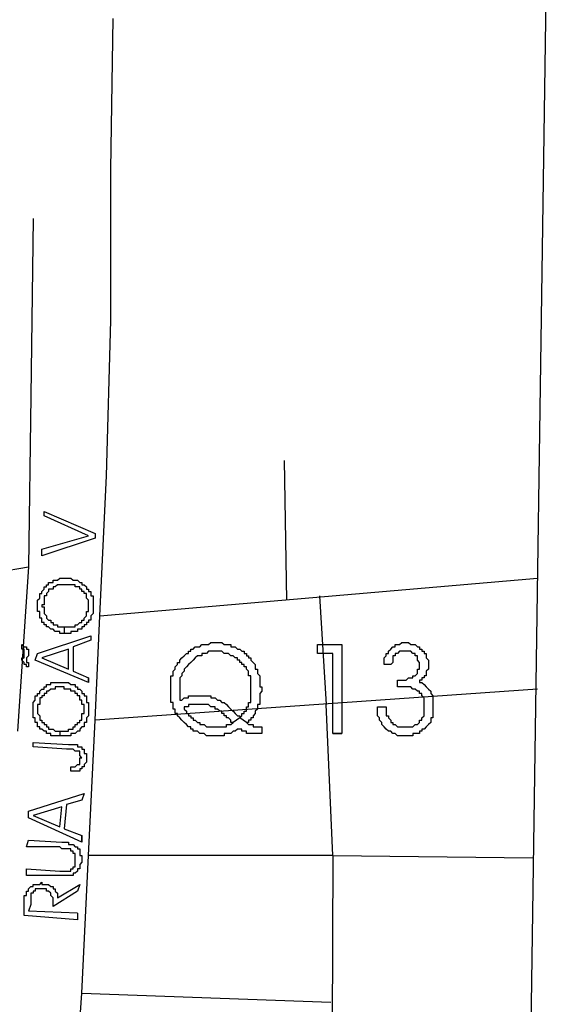
# Model space of a CAD drawing. Extents: x 3189 to 6451, y -374 to -106.
# Drawn here: x 3352 to 3356, y -225 to -218 of the extents above; entities that cross this region are included whole.
import ezdxf

# ---------------------------------------------------------------- set-up
doc = ezdxf.new("R2010")
doc.units = 0
doc.header["$MEASUREMENT"] = 0
doc.layers.add('01', color=3, linetype='Continuous')

# ---------------------------------------------------------------- blocks, each defined once
blk = doc.blocks.new('LOCALIZACAO')
at = {"layer": '01'}
for p, q in [((91.311, 103.489), (90.711, 62.539)), ((81.511, 99.139), (81.561, 102.539)), ((81.511, 95.739), (81.511, 99.139)), ((79.761, 98.039), (79.711, 94.039)), ((81.411, 92.239), (81.511, 95.739)), ((79.711, 94.039), (79.661, 90.189)), ((85.411, 92.589), (85.461, 89.439)), ((81.261, 89.089), (81.411, 92.239)), ((80.011, 91.339), (80.011, 91.439)), ((80.011, 91.439), (81.161, 90.939)), ((81.011, 90.889), (80.011, 91.339)), ((81.161, 90.939), (81.161, 90.839)), ((79.961, 90.589), (81.011, 90.889)), ((81.161, 90.839), (79.961, 90.439)), ((79.961, 90.439), (79.961, 90.589)), ((79.961, 90.439), (79.961, 90.439)), ((74.211, 89.289), (79.661, 90.189)), ((79.661, 90.189), (79.411, 86.489)), ((80.111, 89.789), (80.111, 89.839)), ((80.111, 89.839), (80.161, 89.839)), ((80.161, 89.839), (80.211, 89.839)), ((80.211, 89.839), (80.211, 89.889)), ((80.211, 89.889), (80.261, 89.889)), ((80.261, 89.889), (80.311, 89.889)), ((80.311, 89.889), (80.361, 89.939)), ((80.361, 89.939), (80.411, 89.939)), ((80.411, 89.939), (80.461, 89.939)), ((80.461, 89.939), (80.511, 89.939)), ((80.511, 89.939), (80.561, 89.939)), ((80.561, 89.939), (80.611, 89.939)), ((80.611, 89.939), (80.661, 89.889)), ((80.661, 89.889), (80.711, 89.889)), ((80.711, 89.889), (80.761, 89.889)), ((80.761, 89.889), (80.811, 89.839)), ((80.811, 89.839), (80.861, 89.839)), ((80.861, 89.839), (80.861, 89.789)), ((81.261, 89.089), (91.111, 89.939)), ((79.911, 89.539), (79.911, 89.589)), ((79.911, 89.589), (79.961, 89.589)), ((79.961, 89.639), (80.011, 89.689)), ((79.961, 89.589), (79.961, 89.639)), ((80.011, 89.689), (80.011, 89.739)), ((80.011, 89.739), (80.061, 89.739)), ((80.061, 89.739), (80.061, 89.789)), ((80.061, 89.789), (80.111, 89.789)), ((80.111, 89.639), (80.061, 89.589)), ((80.061, 89.589), (80.061, 89.539)), ((80.161, 89.689), (80.111, 89.689)), ((80.111, 89.689), (80.111, 89.639)), ((80.211, 89.689), (80.161, 89.689)), ((80.261, 89.739), (80.211, 89.739)), ((80.211, 89.739), (80.211, 89.689)), ((80.311, 89.789), (80.261, 89.739)), ((80.361, 89.789), (80.311, 89.789)), ((80.411, 89.789), (80.361, 89.789)), ((80.461, 89.789), (80.411, 89.789)), ((80.511, 89.789), (80.461, 89.789)), ((80.561, 89.789), (80.511, 89.789)), ((80.611, 89.789), (80.561, 89.789)), ((80.661, 89.789), (80.611, 89.789)), ((80.711, 89.789), (80.661, 89.789)), ((80.711, 89.739), (80.711, 89.789)), ((80.761, 89.739), (80.711, 89.739)), ((80.811, 89.739), (80.761, 89.739)), ((80.811, 89.689), (80.811, 89.739)), ((80.861, 89.689), (80.811, 89.689)), ((80.861, 89.789), (80.911, 89.789)), ((80.861, 89.639), (80.861, 89.689)), ((80.911, 89.639), (80.861, 89.639)), ((80.911, 89.789), (80.961, 89.739)), ((80.911, 89.589), (80.911, 89.639)), ((80.961, 89.589), (80.911, 89.589)), ((80.961, 89.739), (80.961, 89.689)), ((80.961, 89.689), (81.011, 89.689)), ((80.961, 89.539), (80.961, 89.589)), ((81.011, 89.689), (81.011, 89.639)), ((81.011, 89.639), (81.061, 89.639)), ((81.061, 89.639), (81.061, 89.589)), ((81.061, 89.589), (81.061, 89.539)), ((79.861, 89.439), (79.911, 89.489)), ((79.861, 89.389), (79.861, 89.439)), ((79.861, 89.339), (79.861, 89.389)), ((79.911, 89.489), (79.911, 89.539)), ((80.061, 89.539), (80.011, 89.539)), ((80.011, 89.539), (80.011, 89.489)), ((80.011, 89.489), (80.011, 89.439)), ((80.011, 89.439), (80.011, 89.389)), ((80.011, 89.389), (80.011, 89.339)), ((80.961, 89.489), (80.961, 89.539)), ((81.011, 89.439), (80.961, 89.489)), ((81.011, 89.389), (81.011, 89.439)), ((81.011, 89.339), (81.011, 89.389)), ((81.061, 89.539), (81.111, 89.539)), ((81.111, 89.539), (81.111, 89.489)), ((81.111, 89.489), (81.111, 89.439)), ((81.111, 89.439), (81.111, 89.389)), ((81.111, 89.389), (81.111, 89.339)), ((86.211, 89.539), (86.361, 87.089)), ((79.861, 89.289), (79.861, 89.339)), ((79.861, 89.239), (79.861, 89.289)), ((79.861, 89.189), (79.861, 89.239)), ((79.911, 89.189), (79.861, 89.189)), ((79.911, 89.139), (79.911, 89.189)), ((80.011, 89.339), (79.961, 89.339)), ((79.961, 89.339), (79.961, 89.289)), ((79.961, 89.289), (80.011, 89.289)), ((80.011, 89.289), (80.011, 89.239)), ((80.011, 89.239), (80.011, 89.189)), ((80.011, 89.189), (80.011, 89.139)), ((80.961, 89.139), (80.961, 89.189)), ((80.961, 89.189), (81.011, 89.189)), ((81.011, 89.289), (81.011, 89.339)), ((81.011, 89.239), (81.011, 89.289)), ((81.011, 89.189), (81.011, 89.239)), ((81.111, 89.339), (81.111, 89.289)), ((81.111, 89.289), (81.111, 89.239)), ((81.111, 89.239), (81.111, 89.189)), ((81.111, 89.189), (81.111, 89.139)), ((79.911, 89.089), (79.911, 89.139)), ((79.911, 89.039), (79.911, 89.089)), ((79.961, 89.039), (79.911, 89.039)), ((79.961, 88.989), (79.961, 89.039)), ((79.961, 88.939), (79.961, 88.989)), ((80.011, 88.939), (79.961, 88.939)), ((80.011, 89.139), (80.061, 89.089)), ((80.011, 88.889), (80.011, 88.939)), ((80.061, 89.089), (80.061, 89.039)), ((80.061, 89.039), (80.111, 88.989)), ((80.111, 88.989), (80.161, 88.989)), ((80.161, 88.989), (80.161, 88.939)), ((80.161, 88.939), (80.211, 88.939)), ((80.211, 88.939), (80.211, 88.889)), ((80.761, 88.889), (80.811, 88.939)), ((80.811, 88.939), (80.861, 88.939)), ((80.861, 88.939), (80.861, 88.989)), ((80.861, 88.989), (80.911, 88.989)), ((80.911, 89.039), (80.961, 89.089)), ((80.911, 88.989), (80.911, 89.039)), ((80.961, 89.089), (80.961, 89.139)), ((81.011, 88.939), (80.961, 88.939)), ((80.961, 88.939), (80.961, 88.889)), ((81.061, 88.989), (81.011, 88.989)), ((81.011, 88.989), (81.011, 88.939)), ((81.111, 89.139), (81.061, 89.089)), ((81.061, 89.089), (81.061, 89.039)), ((81.061, 89.039), (81.061, 88.989)), ((81.161, 86.739), (81.261, 89.089)), ((80.061, 88.889), (80.011, 88.889)), ((80.061, 88.839), (80.061, 88.889)), ((80.111, 88.839), (80.061, 88.839)), ((80.161, 88.789), (80.111, 88.839)), ((80.211, 88.789), (80.161, 88.789)), ((80.211, 88.889), (80.261, 88.889)), ((80.261, 88.739), (80.211, 88.789)), ((80.261, 88.889), (80.311, 88.889)), ((80.311, 88.739), (80.261, 88.739)), ((80.311, 88.889), (80.311, 88.839)), ((80.311, 88.839), (80.361, 88.839)), ((80.361, 88.739), (80.311, 88.739)), ((80.361, 88.839), (80.411, 88.839)), ((80.361, 88.689), (80.361, 88.739)), ((80.411, 88.839), (80.461, 88.839)), ((80.461, 88.839), (80.511, 88.839)), ((80.461, 88.839), (80.461, 88.689)), ((80.511, 88.839), (80.561, 88.839)), ((80.561, 88.839), (80.611, 88.839)), ((80.611, 88.839), (80.661, 88.839)), ((80.661, 88.739), (80.611, 88.739)), ((80.611, 88.739), (80.611, 88.689)), ((80.661, 88.839), (80.711, 88.839)), ((80.711, 88.739), (80.661, 88.739)), ((80.711, 88.839), (80.711, 88.889)), ((80.711, 88.889), (80.761, 88.889)), ((80.761, 88.739), (80.711, 88.739)), ((80.811, 88.789), (80.761, 88.789)), ((80.761, 88.789), (80.761, 88.739)), ((80.861, 88.789), (80.811, 88.789)), ((80.911, 88.839), (80.861, 88.839)), ((80.861, 88.839), (80.861, 88.789)), ((80.961, 88.889), (80.911, 88.889)), ((80.911, 88.889), (80.911, 88.839)), ((79.861, 88.239), (81.061, 88.639)), ((80.411, 88.689), (80.361, 88.689)), ((80.461, 88.689), (80.411, 88.689)), ((80.511, 88.689), (80.461, 88.689)), ((80.461, 88.689), (80.461, 88.689)), ((80.561, 88.689), (80.511, 88.689)), ((80.611, 88.689), (80.561, 88.689)), ((81.061, 88.539), (80.661, 88.389)), ((81.061, 88.639), (81.061, 88.539)), ((83.711, 88.439), (83.761, 88.489)), ((83.761, 88.489), (83.811, 88.489)), ((83.811, 88.489), (83.861, 88.489)), ((83.861, 88.489), (83.911, 88.489)), ((83.911, 88.489), (83.961, 88.489)), ((83.961, 88.489), (84.011, 88.489)), ((84.011, 88.489), (84.061, 88.439)), ((88.011, 88.439), (88.061, 88.489)), ((88.061, 88.489), (88.111, 88.489)), ((88.111, 88.489), (88.161, 88.489)), ((88.161, 88.489), (88.211, 88.489)), ((88.211, 88.489), (88.261, 88.439)), ((79.561, 88.389), (79.511, 88.439)), ((79.511, 88.439), (79.561, 88.389)), ((79.511, 88.339), (79.511, 88.439)), ((79.511, 88.439), (79.511, 88.439)), ((79.561, 88.339), (79.511, 88.339)), ((79.561, 88.389), (79.611, 88.389)), ((79.561, 88.289), (79.561, 88.339)), ((79.561, 88.239), (79.561, 88.289)), ((79.611, 88.389), (79.611, 88.339)), ((79.611, 88.339), (79.661, 88.339)), ((79.661, 88.339), (79.661, 88.289)), ((79.661, 88.289), (79.661, 88.239)), ((80.561, 88.339), (79.961, 88.139)), ((80.561, 87.889), (80.561, 88.339)), ((80.561, 88.339), (80.561, 88.339)), ((80.661, 88.389), (80.661, 87.839)), ((83.261, 88.239), (83.261, 88.289)), ((83.261, 88.289), (83.311, 88.289)), ((83.311, 88.289), (83.311, 88.339)), ((83.311, 88.339), (83.361, 88.339)), ((83.361, 88.339), (83.411, 88.389)), ((83.411, 88.389), (83.461, 88.389)), ((83.461, 88.389), (83.511, 88.389)), ((83.511, 88.389), (83.561, 88.439)), ((83.561, 88.439), (83.611, 88.439)), ((83.611, 88.439), (83.661, 88.439)), ((83.661, 88.439), (83.711, 88.439)), ((83.711, 88.289), (83.661, 88.239)), ((83.761, 88.289), (83.711, 88.289)), ((83.811, 88.289), (83.761, 88.289)), ((83.861, 88.289), (83.811, 88.289)), ((83.911, 88.289), (83.861, 88.289)), ((83.961, 88.289), (83.911, 88.289)), ((84.011, 88.289), (83.961, 88.289)), ((84.061, 88.239), (84.011, 88.289)), ((84.061, 88.439), (84.111, 88.439)), ((84.111, 88.439), (84.161, 88.439)), ((84.161, 88.439), (84.211, 88.439)), ((84.211, 88.439), (84.211, 88.389)), ((84.211, 88.389), (84.261, 88.389)), ((84.261, 88.389), (84.311, 88.389)), ((84.311, 88.389), (84.361, 88.339)), ((84.361, 88.339), (84.411, 88.339)), ((84.411, 88.339), (84.461, 88.289)), ((84.461, 88.289), (84.511, 88.289)), ((84.511, 88.289), (84.511, 88.239)), ((86.161, 88.239), (86.161, 88.439)), ((86.161, 88.439), (86.711, 88.439)), ((86.711, 88.439), (86.711, 86.439)), ((87.761, 88.289), (87.811, 88.339)), ((87.761, 88.239), (87.761, 88.289)), ((87.811, 88.339), (87.861, 88.389)), ((87.861, 88.389), (87.911, 88.389)), ((87.911, 88.389), (87.911, 88.439)), ((87.911, 88.439), (87.961, 88.439)), ((87.961, 88.439), (88.011, 88.439)), ((88.011, 88.289), (87.961, 88.239)), ((88.061, 88.289), (88.011, 88.289)), ((88.111, 88.289), (88.061, 88.289)), ((88.161, 88.289), (88.111, 88.289)), ((88.211, 88.289), (88.161, 88.289)), ((88.261, 88.289), (88.211, 88.289)), ((88.261, 88.439), (88.311, 88.439)), ((88.311, 88.239), (88.261, 88.289)), ((88.311, 88.439), (88.361, 88.439)), ((88.361, 88.439), (88.411, 88.389)), ((88.411, 88.389), (88.461, 88.389)), ((88.461, 88.389), (88.461, 88.339)), ((88.461, 88.339), (88.511, 88.339)), ((88.511, 88.339), (88.511, 88.289)), ((88.511, 88.289), (88.561, 88.289)), ((88.561, 88.289), (88.561, 88.239)), ((79.511, 88.089), (79.511, 88.139)), ((79.511, 88.139), (79.561, 88.139)), ((79.561, 88.039), (79.511, 88.089)), ((79.561, 88.139), (79.561, 88.239)), ((79.561, 87.989), (79.561, 88.039)), ((79.661, 88.189), (79.611, 88.139)), ((79.611, 88.139), (79.611, 88.089)), ((79.611, 88.089), (79.611, 88.039)), ((79.611, 88.039), (79.661, 88.039)), ((79.661, 88.239), (79.661, 88.189)), ((79.661, 88.039), (79.661, 87.989)), ((79.811, 88.089), (79.861, 88.239)), ((81.011, 87.589), (79.811, 88.089)), ((79.961, 88.139), (80.561, 87.889)), ((83.011, 87.989), (83.011, 88.039)), ((83.011, 88.039), (83.061, 88.039)), ((83.061, 88.089), (83.111, 88.139)), ((83.061, 88.039), (83.061, 88.089)), ((83.111, 88.139), (83.161, 88.189)), ((83.161, 88.189), (83.211, 88.239)), ((83.211, 88.239), (83.261, 88.239)), ((83.311, 88.039), (83.261, 87.989)), ((83.361, 88.089), (83.311, 88.039)), ((83.411, 88.139), (83.361, 88.089)), ((83.461, 88.189), (83.411, 88.139)), ((83.511, 88.189), (83.461, 88.189)), ((83.561, 88.189), (83.511, 88.189)), ((83.611, 88.239), (83.561, 88.239)), ((83.561, 88.239), (83.561, 88.189)), ((83.661, 88.239), (83.611, 88.239)), ((84.111, 88.239), (84.061, 88.239)), ((84.161, 88.239), (84.111, 88.239)), ((84.211, 88.189), (84.161, 88.239)), ((84.261, 88.189), (84.211, 88.189)), ((84.311, 88.139), (84.261, 88.189)), ((84.361, 88.139), (84.311, 88.139)), ((84.361, 88.089), (84.361, 88.139)), ((84.411, 88.089), (84.361, 88.089)), ((84.411, 88.039), (84.411, 88.089)), ((84.461, 88.039), (84.411, 88.039)), ((84.461, 87.989), (84.461, 88.039)), ((84.511, 88.239), (84.561, 88.239)), ((84.561, 88.239), (84.561, 88.189)), ((84.561, 88.189), (84.611, 88.189)), ((84.611, 88.189), (84.611, 88.139)), ((84.611, 88.139), (84.661, 88.139)), ((84.661, 88.139), (84.661, 88.089)), ((84.661, 88.089), (84.711, 88.039)), ((84.711, 88.039), (84.761, 87.989)), ((86.511, 88.239), (86.161, 88.239)), ((86.511, 86.439), (86.511, 88.239)), ((87.661, 88.139), (87.711, 88.189)), ((87.661, 88.089), (87.661, 88.139)), ((87.661, 88.039), (87.661, 88.089)), ((87.661, 87.989), (87.661, 88.039)), ((87.711, 88.189), (87.711, 88.239)), ((87.711, 88.239), (87.761, 88.239)), ((87.861, 88.039), (87.811, 87.989)), ((87.911, 88.189), (87.861, 88.189)), ((87.861, 88.189), (87.861, 88.139)), ((87.861, 88.139), (87.861, 88.089)), ((87.861, 88.089), (87.861, 88.039)), ((87.961, 88.239), (87.911, 88.239)), ((87.911, 88.239), (87.911, 88.189)), ((88.361, 88.239), (88.311, 88.239)), ((88.361, 88.189), (88.361, 88.239)), ((88.411, 88.189), (88.361, 88.189)), ((88.411, 88.139), (88.411, 88.189)), ((88.411, 88.089), (88.411, 88.139)), ((88.461, 88.039), (88.411, 88.089)), ((88.461, 87.989), (88.461, 88.039)), ((88.561, 88.239), (88.611, 88.239)), ((88.611, 88.239), (88.611, 88.189)), ((88.611, 88.189), (88.611, 88.139)), ((88.611, 88.139), (88.661, 88.089)), ((88.661, 88.089), (88.661, 88.039)), ((88.661, 88.039), (88.661, 87.989)), ((79.611, 87.989), (79.561, 87.989)), ((79.611, 87.939), (79.611, 87.989)), ((79.661, 87.939), (79.611, 87.939)), ((79.661, 87.989), (79.661, 87.939)), ((80.661, 87.839), (81.011, 87.689)), ((82.911, 87.839), (82.961, 87.889)), ((82.911, 87.789), (82.911, 87.839)), ((82.961, 87.939), (83.011, 87.989)), ((82.961, 87.889), (82.961, 87.939)), ((83.161, 87.839), (83.111, 87.789)), ((83.211, 87.939), (83.161, 87.889)), ((83.161, 87.889), (83.161, 87.839)), ((83.261, 87.989), (83.211, 87.939)), ((84.511, 87.989), (84.461, 87.989)), ((84.511, 87.939), (84.511, 87.989)), ((84.561, 87.939), (84.511, 87.939)), ((84.561, 87.889), (84.561, 87.939)), ((84.611, 87.839), (84.561, 87.889)), ((84.611, 87.789), (84.611, 87.839)), ((84.761, 87.989), (84.761, 87.939)), ((84.761, 87.939), (84.761, 87.889)), ((84.761, 87.889), (84.811, 87.889)), ((84.811, 87.889), (84.811, 87.839)), ((84.811, 87.839), (84.811, 87.789)), ((87.811, 87.989), (87.661, 87.989)), ((88.411, 87.839), (88.411, 87.889)), ((88.411, 87.889), (88.461, 87.889)), ((88.411, 87.789), (88.411, 87.839)), ((88.461, 87.939), (88.461, 87.989)), ((88.461, 87.889), (88.461, 87.939)), ((88.661, 87.889), (88.611, 87.839)), ((88.611, 87.839), (88.611, 87.789)), ((88.661, 87.989), (88.661, 87.939)), ((88.661, 87.939), (88.661, 87.889)), ((81.011, 87.589), (81.011, 87.689)), ((81.011, 87.689), (81.011, 87.589)), ((81.011, 87.689), (81.011, 87.689)), ((82.861, 87.689), (82.861, 87.739)), ((82.861, 87.739), (82.911, 87.739)), ((82.861, 87.639), (82.861, 87.689)), ((82.861, 87.589), (82.861, 87.639)), ((82.911, 87.739), (82.911, 87.789)), ((83.111, 87.739), (83.061, 87.689)), ((83.061, 87.689), (83.061, 87.639)), ((83.061, 87.639), (83.061, 87.589)), ((83.111, 87.789), (83.111, 87.739)), ((84.611, 87.739), (84.611, 87.789)), ((84.661, 87.739), (84.611, 87.739)), ((84.661, 87.689), (84.661, 87.739)), ((84.661, 87.639), (84.661, 87.689)), ((84.661, 87.589), (84.661, 87.639)), ((84.811, 87.789), (84.861, 87.739)), ((84.861, 87.739), (84.861, 87.689)), ((84.861, 87.689), (84.861, 87.639)), ((84.861, 87.639), (84.861, 87.589)), ((87.961, 87.489), (87.961, 87.639)), ((87.961, 87.639), (88.011, 87.639)), ((88.011, 87.639), (88.061, 87.639)), ((88.061, 87.639), (88.111, 87.639)), ((88.111, 87.639), (88.161, 87.639)), ((88.161, 87.639), (88.211, 87.689)), ((88.211, 87.689), (88.261, 87.689)), ((88.261, 87.689), (88.311, 87.689)), ((88.311, 87.689), (88.311, 87.739)), ((88.311, 87.739), (88.361, 87.739)), ((88.361, 87.739), (88.411, 87.789)), ((88.511, 87.639), (88.461, 87.639)), ((88.461, 87.639), (88.461, 87.589)), ((88.561, 87.689), (88.511, 87.689)), ((88.511, 87.689), (88.511, 87.639)), ((88.611, 87.739), (88.561, 87.739)), ((88.561, 87.739), (88.561, 87.689)), ((88.611, 87.789), (88.611, 87.739)), ((79.911, 87.389), (79.961, 87.439)), ((79.911, 87.339), (79.911, 87.389)), ((79.961, 87.439), (80.011, 87.439)), ((80.011, 87.439), (80.011, 87.489)), ((80.011, 87.489), (80.061, 87.489)), ((80.061, 87.489), (80.061, 87.539)), ((80.061, 87.539), (80.111, 87.539)), ((80.111, 87.389), (80.061, 87.389)), ((80.061, 87.389), (80.061, 87.339)), ((80.111, 87.539), (80.161, 87.539)), ((80.161, 87.439), (80.111, 87.389)), ((80.161, 87.539), (80.161, 87.589)), ((80.161, 87.589), (80.211, 87.589)), ((80.211, 87.439), (80.161, 87.439)), ((80.211, 87.589), (80.261, 87.589)), ((80.261, 87.439), (80.211, 87.439)), ((80.261, 87.589), (80.311, 87.589)), ((80.311, 87.489), (80.261, 87.489)), ((80.261, 87.489), (80.261, 87.439)), ((80.311, 87.589), (80.361, 87.589)), ((80.361, 87.489), (80.311, 87.489)), ((80.361, 87.589), (80.411, 87.589)), ((80.411, 87.489), (80.361, 87.489)), ((80.411, 87.589), (80.461, 87.589)), ((80.461, 87.489), (80.411, 87.489)), ((80.461, 87.589), (80.511, 87.589)), ((80.461, 87.439), (80.461, 87.489)), ((80.511, 87.439), (80.461, 87.439)), ((80.511, 87.589), (80.561, 87.589)), ((80.561, 87.439), (80.511, 87.439)), ((80.561, 87.589), (80.611, 87.539)), ((80.611, 87.439), (80.561, 87.439)), ((80.611, 87.539), (80.661, 87.539)), ((80.611, 87.389), (80.611, 87.439)), ((80.661, 87.389), (80.611, 87.389)), ((80.661, 87.539), (80.711, 87.539)), ((80.711, 87.389), (80.661, 87.389)), ((80.711, 87.539), (80.711, 87.489)), ((80.711, 87.489), (80.761, 87.489)), ((80.711, 87.339), (80.711, 87.389)), ((80.761, 87.489), (80.761, 87.439)), ((80.761, 87.439), (80.811, 87.439)), ((80.811, 87.439), (80.861, 87.389)), ((80.861, 87.389), (80.861, 87.339)), ((91.111, 87.439), (81.161, 86.739)), ((82.861, 87.539), (82.861, 87.589)), ((82.861, 87.489), (82.861, 87.539)), ((82.861, 87.439), (82.861, 87.489)), ((82.861, 87.389), (82.861, 87.439)), ((82.861, 87.339), (82.861, 87.389)), ((83.061, 87.589), (83.061, 87.539)), ((83.061, 87.539), (83.061, 87.489)), ((83.061, 87.489), (83.061, 87.439)), ((83.061, 87.439), (83.061, 87.389)), ((83.061, 87.389), (83.061, 87.339)), ((84.661, 87.539), (84.661, 87.589)), ((84.661, 87.489), (84.661, 87.539)), ((84.661, 87.439), (84.661, 87.489)), ((84.661, 87.389), (84.661, 87.439)), ((84.661, 87.339), (84.661, 87.389)), ((84.861, 87.589), (84.861, 87.539)), ((84.861, 87.539), (84.861, 87.489)), ((84.861, 87.489), (84.911, 87.489)), ((84.911, 87.389), (84.861, 87.339)), ((84.911, 87.489), (84.911, 87.439)), ((84.911, 87.439), (84.911, 87.389)), ((88.011, 87.489), (87.961, 87.489)), ((88.061, 87.489), (88.011, 87.489)), ((88.111, 87.489), (88.061, 87.489)), ((88.161, 87.489), (88.111, 87.489)), ((88.211, 87.489), (88.161, 87.489)), ((88.261, 87.489), (88.211, 87.489)), ((88.311, 87.439), (88.261, 87.489)), ((88.361, 87.439), (88.311, 87.439)), ((88.411, 87.389), (88.361, 87.439)), ((88.461, 87.389), (88.411, 87.389)), ((88.461, 87.589), (88.511, 87.589)), ((88.461, 87.339), (88.461, 87.389)), ((88.511, 87.589), (88.561, 87.539)), ((88.561, 87.539), (88.611, 87.489)), ((88.611, 87.489), (88.661, 87.439)), ((88.661, 87.439), (88.711, 87.389)), ((88.711, 87.389), (88.711, 87.339)), ((79.761, 87.139), (79.811, 87.189)), ((79.811, 87.239), (79.811, 87.289)), ((79.811, 87.289), (79.861, 87.289)), ((79.811, 87.189), (79.811, 87.239)), ((79.861, 87.289), (79.861, 87.339)), ((79.861, 87.339), (79.911, 87.339)), ((79.961, 87.239), (79.911, 87.239)), ((79.911, 87.239), (79.911, 87.189)), ((79.911, 87.189), (79.911, 87.139)), ((80.011, 87.289), (79.961, 87.289)), ((79.961, 87.289), (79.961, 87.239)), ((80.061, 87.339), (80.011, 87.339)), ((80.011, 87.339), (80.011, 87.289)), ((80.761, 87.339), (80.711, 87.339)), ((80.761, 87.289), (80.761, 87.339)), ((80.811, 87.289), (80.761, 87.289)), ((80.811, 87.239), (80.811, 87.289)), ((80.811, 87.189), (80.811, 87.239)), ((80.861, 87.189), (80.811, 87.189)), ((80.861, 87.339), (80.911, 87.339)), ((80.861, 87.139), (80.861, 87.189)), ((80.911, 87.339), (80.911, 87.289)), ((80.911, 87.289), (80.961, 87.289)), ((80.961, 87.289), (80.961, 87.239)), ((80.961, 87.239), (80.961, 87.189)), ((80.961, 87.189), (80.961, 87.139)), ((82.861, 87.289), (82.861, 87.339)), ((82.861, 87.239), (82.861, 87.289)), ((82.861, 87.189), (82.861, 87.239)), ((82.861, 87.139), (82.861, 87.189)), ((83.061, 87.339), (83.061, 87.289)), ((83.061, 87.289), (83.061, 87.239)), ((83.061, 87.239), (83.061, 87.189)), ((83.061, 87.189), (83.111, 87.189)), ((83.111, 87.189), (83.161, 87.239)), ((83.161, 87.239), (83.211, 87.239)), ((83.211, 87.239), (83.261, 87.239)), ((83.261, 87.239), (83.261, 87.289)), ((83.261, 87.289), (83.311, 87.289)), ((83.311, 87.289), (83.361, 87.289)), ((83.361, 87.289), (83.411, 87.289)), ((83.411, 87.289), (83.461, 87.289)), ((83.461, 87.289), (83.511, 87.289)), ((83.511, 87.289), (83.561, 87.289)), ((83.561, 87.289), (83.611, 87.289)), ((83.611, 87.289), (83.661, 87.289)), ((83.661, 87.289), (83.711, 87.289)), ((83.711, 87.289), (83.761, 87.289)), ((83.761, 87.289), (83.761, 87.239)), ((83.761, 87.239), (83.811, 87.239)), ((83.811, 87.239), (83.861, 87.239)), ((83.861, 87.239), (83.911, 87.189)), ((83.911, 87.189), (83.961, 87.189)), ((83.961, 87.189), (84.011, 87.139)), ((84.661, 87.289), (84.661, 87.339)), ((84.661, 87.239), (84.661, 87.289)), ((84.661, 87.189), (84.661, 87.239)), ((84.661, 87.139), (84.661, 87.189)), ((84.861, 87.339), (84.861, 87.289)), ((84.861, 87.289), (84.861, 87.239)), ((84.861, 87.239), (84.861, 87.189)), ((84.861, 87.189), (84.861, 87.139)), ((88.511, 87.339), (88.461, 87.339)), ((88.511, 87.289), (88.511, 87.339)), ((88.561, 87.239), (88.511, 87.289)), ((88.561, 87.189), (88.561, 87.239)), ((88.561, 87.139), (88.561, 87.189)), ((88.711, 87.339), (88.761, 87.289)), ((88.761, 87.289), (88.761, 87.239)), ((88.761, 87.239), (88.761, 87.189)), ((88.761, 87.189), (88.761, 87.139)), ((79.761, 87.089), (79.761, 87.139)), ((79.761, 87.039), (79.761, 87.089)), ((79.761, 86.989), (79.761, 87.039)), ((79.761, 86.939), (79.761, 86.989)), ((79.761, 86.889), (79.761, 86.939)), ((79.911, 87.089), (79.861, 87.089)), ((79.861, 87.089), (79.861, 87.039)), ((79.861, 87.039), (79.861, 86.989)), ((79.861, 86.989), (79.861, 86.939)), ((79.861, 86.939), (79.861, 86.889)), ((79.911, 87.139), (79.911, 87.089)), ((80.861, 87.089), (80.861, 87.139)), ((80.911, 87.089), (80.861, 87.089)), ((80.911, 87.039), (80.911, 87.089)), ((80.911, 86.989), (80.911, 87.039)), ((80.911, 86.939), (80.911, 86.989)), ((80.911, 86.889), (80.911, 86.939)), ((80.961, 87.139), (81.011, 87.139)), ((81.011, 87.139), (81.011, 87.089)), ((81.011, 87.089), (81.011, 87.039)), ((81.011, 87.039), (81.011, 86.989)), ((81.011, 86.989), (81.011, 86.939)), ((81.011, 86.939), (81.011, 86.889)), ((82.911, 87.139), (82.861, 87.139)), ((82.911, 87.089), (82.911, 87.139)), ((82.911, 87.039), (82.911, 87.089)), ((82.911, 86.989), (82.911, 87.039)), ((82.961, 86.989), (82.911, 86.989)), ((82.961, 86.939), (82.961, 86.989)), ((82.961, 86.889), (82.961, 86.939)), ((83.211, 87.039), (83.161, 87.039)), ((83.161, 87.039), (83.161, 86.989)), ((83.161, 86.989), (83.211, 86.939)), ((83.261, 87.039), (83.211, 87.039)), ((83.211, 86.939), (83.211, 86.889)), ((83.311, 87.089), (83.261, 87.089)), ((83.261, 87.089), (83.261, 87.039)), ((83.361, 87.089), (83.311, 87.089)), ((83.411, 87.089), (83.361, 87.089)), ((83.461, 87.089), (83.411, 87.089)), ((83.511, 87.089), (83.461, 87.089)), ((83.561, 87.089), (83.511, 87.089)), ((83.611, 87.089), (83.561, 87.089)), ((83.661, 87.089), (83.611, 87.089)), ((83.711, 87.089), (83.661, 87.089)), ((83.761, 87.039), (83.711, 87.089)), ((83.811, 87.039), (83.761, 87.039)), ((83.861, 87.039), (83.811, 87.039)), ((83.861, 86.989), (83.861, 87.039)), ((83.911, 86.989), (83.861, 86.989)), ((83.961, 86.939), (83.911, 86.989)), ((84.011, 86.939), (83.961, 86.939)), ((84.011, 87.139), (84.061, 87.139)), ((84.011, 86.889), (84.011, 86.939)), ((84.061, 87.139), (84.111, 87.089)), ((84.111, 87.089), (84.161, 87.039)), ((84.161, 87.039), (84.211, 86.989)), ((84.211, 86.989), (84.261, 86.939)), ((84.261, 86.939), (84.311, 86.889)), ((84.511, 86.889), (84.511, 86.939)), ((84.511, 86.939), (84.561, 86.939)), ((84.561, 86.989), (84.561, 87.039)), ((84.561, 87.039), (84.611, 87.039)), ((84.561, 86.939), (84.561, 86.989)), ((84.611, 87.089), (84.611, 87.139)), ((84.611, 87.139), (84.661, 87.139)), ((84.611, 87.039), (84.611, 87.089)), ((84.811, 86.989), (84.761, 86.939)), ((84.761, 86.939), (84.761, 86.889)), ((84.861, 87.089), (84.811, 87.089)), ((84.811, 87.089), (84.811, 87.039)), ((84.811, 87.039), (84.811, 86.989)), ((84.861, 87.139), (84.861, 87.089)), ((86.511, 83.689), (86.361, 87.089)), ((87.511, 86.989), (87.511, 87.039)), ((87.511, 87.039), (87.711, 87.039)), ((87.511, 86.939), (87.511, 86.989)), ((87.511, 86.889), (87.511, 86.939)), ((87.711, 87.039), (87.711, 86.989)), ((87.711, 87.039), (87.711, 87.039)), ((87.711, 86.989), (87.711, 86.939)), ((87.711, 86.939), (87.711, 86.889)), ((88.561, 87.089), (88.561, 87.139)), ((88.561, 87.039), (88.561, 87.089)), ((88.561, 86.989), (88.561, 87.039)), ((88.561, 86.939), (88.561, 86.989)), ((88.561, 86.889), (88.561, 86.939)), ((88.761, 87.139), (88.761, 87.089)), ((88.761, 87.089), (88.761, 87.039)), ((88.761, 87.039), (88.761, 86.989)), ((88.761, 86.989), (88.761, 86.939)), ((88.761, 86.939), (88.761, 86.889)), ((79.761, 86.839), (79.761, 86.889)), ((79.761, 86.789), (79.761, 86.839)), ((79.811, 86.789), (79.761, 86.789)), ((79.811, 86.739), (79.811, 86.789)), ((79.811, 86.689), (79.811, 86.739)), ((79.861, 86.889), (79.911, 86.839)), ((79.911, 86.839), (79.911, 86.789)), ((79.911, 86.789), (79.911, 86.739)), ((79.911, 86.739), (79.961, 86.739)), ((79.961, 86.739), (79.961, 86.689)), ((80.811, 86.689), (80.811, 86.739)), ((80.811, 86.739), (80.861, 86.739)), ((80.861, 86.839), (80.861, 86.889)), ((80.861, 86.889), (80.911, 86.889)), ((80.861, 86.789), (80.861, 86.839)), ((80.861, 86.739), (80.861, 86.789)), ((81.011, 86.839), (80.961, 86.789)), ((80.961, 86.789), (80.961, 86.739)), ((80.961, 86.739), (80.961, 86.689)), ((81.011, 86.889), (81.011, 86.839)), ((81.011, 83.689), (81.161, 86.739)), ((83.011, 86.889), (82.961, 86.889)), ((83.011, 86.839), (83.011, 86.889)), ((83.061, 86.789), (83.011, 86.839)), ((83.111, 86.739), (83.061, 86.789)), ((83.161, 86.689), (83.111, 86.739)), ((83.211, 86.889), (83.261, 86.889)), ((83.261, 86.889), (83.261, 86.839)), ((83.261, 86.839), (83.311, 86.839)), ((83.311, 86.839), (83.311, 86.789)), ((83.311, 86.789), (83.361, 86.789)), ((83.361, 86.789), (83.361, 86.739)), ((83.361, 86.739), (83.411, 86.739)), ((83.411, 86.739), (83.461, 86.689)), ((84.061, 86.889), (84.011, 86.889)), ((84.061, 86.839), (84.061, 86.889)), ((84.111, 86.839), (84.061, 86.839)), ((84.111, 86.789), (84.111, 86.839)), ((84.161, 86.789), (84.111, 86.789)), ((84.211, 86.739), (84.161, 86.789)), ((84.211, 86.689), (84.211, 86.739)), ((84.411, 86.789), (84.261, 86.689)), ((84.311, 86.889), (84.361, 86.839)), ((84.361, 86.839), (84.411, 86.839)), ((84.411, 86.789), (84.461, 86.839)), ((84.411, 86.839), (84.411, 86.789)), ((84.561, 86.689), (84.411, 86.789)), ((84.461, 86.839), (84.461, 86.889)), ((84.461, 86.889), (84.511, 86.889)), ((84.661, 86.739), (84.611, 86.739)), ((84.611, 86.739), (84.611, 86.689)), ((84.711, 86.789), (84.661, 86.789)), ((84.661, 86.789), (84.661, 86.739)), ((84.761, 86.889), (84.711, 86.839)), ((84.711, 86.839), (84.711, 86.789)), ((87.511, 86.839), (87.511, 86.889)), ((87.561, 86.789), (87.511, 86.839)), ((87.561, 86.739), (87.561, 86.789)), ((87.611, 86.689), (87.561, 86.739)), ((87.711, 86.889), (87.711, 86.839)), ((87.711, 86.839), (87.761, 86.839)), ((87.761, 86.839), (87.761, 86.789)), ((87.761, 86.789), (87.811, 86.739)), ((87.811, 86.739), (87.811, 86.689)), ((88.461, 86.689), (88.461, 86.739)), ((88.461, 86.739), (88.511, 86.739)), ((88.511, 86.789), (88.561, 86.839)), ((88.511, 86.739), (88.511, 86.789)), ((88.561, 86.839), (88.561, 86.889)), ((88.761, 86.789), (88.711, 86.789)), ((88.711, 86.789), (88.711, 86.739)), ((88.711, 86.739), (88.711, 86.689)), ((88.761, 86.889), (88.761, 86.839)), ((88.761, 86.839), (88.761, 86.789)), ((79.861, 86.689), (79.811, 86.689)), ((79.861, 86.639), (79.861, 86.689)), ((79.861, 86.589), (79.861, 86.639)), ((79.911, 86.589), (79.861, 86.589)), ((79.911, 86.539), (79.911, 86.589)), ((79.961, 86.539), (79.911, 86.539)), ((79.961, 86.689), (80.011, 86.689)), ((80.011, 86.489), (79.961, 86.539)), ((80.011, 86.689), (80.011, 86.639)), ((80.011, 86.639), (80.061, 86.639)), ((80.061, 86.489), (80.011, 86.489)), ((80.061, 86.639), (80.061, 86.589)), ((80.061, 86.589), (80.111, 86.589)), ((80.061, 86.439), (80.061, 86.489)), ((80.111, 86.589), (80.111, 86.539)), ((80.111, 86.539), (80.161, 86.539)), ((80.161, 86.539), (80.211, 86.539)), ((80.211, 86.539), (80.261, 86.489)), ((80.261, 86.489), (80.311, 86.489)), ((80.311, 86.489), (80.361, 86.489)), ((80.361, 86.489), (80.411, 86.489)), ((80.361, 86.489), (80.361, 86.389)), ((80.411, 86.489), (80.461, 86.489)), ((80.461, 86.489), (80.511, 86.489)), ((80.511, 86.489), (80.561, 86.489)), ((80.561, 86.489), (80.561, 86.539)), ((80.561, 86.539), (80.611, 86.539)), ((80.611, 86.539), (80.661, 86.539)), ((80.661, 86.539), (80.661, 86.589)), ((80.661, 86.589), (80.711, 86.589)), ((80.711, 86.589), (80.711, 86.639)), ((80.711, 86.639), (80.761, 86.639)), ((80.761, 86.489), (80.711, 86.439)), ((80.761, 86.639), (80.761, 86.689)), ((80.761, 86.689), (80.811, 86.689)), ((80.811, 86.489), (80.761, 86.489)), ((80.861, 86.589), (80.811, 86.539)), ((80.811, 86.539), (80.811, 86.489)), ((80.911, 86.589), (80.861, 86.589)), ((80.961, 86.689), (80.911, 86.689)), ((80.911, 86.689), (80.911, 86.639)), ((80.911, 86.639), (80.911, 86.589)), ((83.211, 86.639), (83.161, 86.689)), ((83.261, 86.589), (83.211, 86.639)), ((83.311, 86.589), (83.261, 86.589)), ((83.311, 86.539), (83.311, 86.589)), ((83.361, 86.539), (83.311, 86.539)), ((83.361, 86.489), (83.361, 86.539)), ((83.411, 86.489), (83.361, 86.489)), ((83.461, 86.489), (83.411, 86.489)), ((83.461, 86.689), (83.511, 86.689)), ((83.511, 86.439), (83.461, 86.489)), ((83.511, 86.689), (83.511, 86.639)), ((83.511, 86.639), (83.561, 86.639)), ((83.561, 86.639), (83.611, 86.639)), ((83.611, 86.639), (83.661, 86.589)), ((83.661, 86.589), (83.711, 86.589)), ((83.711, 86.589), (83.761, 86.589)), ((83.761, 86.589), (83.811, 86.589)), ((83.811, 86.589), (83.861, 86.589)), ((83.861, 86.589), (83.911, 86.589)), ((83.911, 86.589), (83.961, 86.589)), ((83.961, 86.589), (84.011, 86.589)), ((84.011, 86.589), (84.061, 86.589)), ((84.061, 86.589), (84.111, 86.589)), ((84.111, 86.589), (84.111, 86.639)), ((84.111, 86.639), (84.161, 86.639)), ((84.161, 86.639), (84.211, 86.639)), ((84.261, 86.689), (84.211, 86.689)), ((84.211, 86.639), (84.261, 86.689)), ((84.261, 86.489), (84.211, 86.439)), ((84.261, 86.689), (84.261, 86.689)), ((84.311, 86.489), (84.261, 86.489)), ((84.361, 86.539), (84.311, 86.489)), ((84.411, 86.539), (84.361, 86.539)), ((84.461, 86.539), (84.411, 86.539)), ((84.461, 86.489), (84.461, 86.539)), ((84.511, 86.489), (84.461, 86.489)), ((84.561, 86.489), (84.511, 86.489)), ((84.561, 86.689), (84.611, 86.639)), ((84.611, 86.689), (84.561, 86.689)), ((84.561, 86.439), (84.561, 86.489)), ((84.611, 86.639), (84.661, 86.639)), ((84.661, 86.639), (84.711, 86.639)), ((84.711, 86.639), (84.711, 86.589)), ((84.711, 86.589), (84.761, 86.589)), ((84.761, 86.589), (84.811, 86.589)), ((84.811, 86.589), (84.861, 86.589)), ((84.861, 86.589), (84.911, 86.589)), ((84.911, 86.589), (84.911, 86.439)), ((87.611, 86.639), (87.611, 86.689)), ((87.661, 86.589), (87.611, 86.639)), ((87.711, 86.539), (87.661, 86.589)), ((87.761, 86.489), (87.711, 86.539)), ((87.811, 86.489), (87.761, 86.489)), ((87.811, 86.689), (87.861, 86.689)), ((87.861, 86.439), (87.811, 86.489)), ((87.861, 86.689), (87.861, 86.639)), ((87.861, 86.639), (87.911, 86.639)), ((87.911, 86.639), (87.961, 86.589)), ((87.961, 86.589), (88.011, 86.589)), ((88.011, 86.589), (88.061, 86.589)), ((88.061, 86.589), (88.111, 86.589)), ((88.111, 86.589), (88.161, 86.589)), ((88.161, 86.589), (88.211, 86.589)), ((88.211, 86.589), (88.261, 86.589)), ((88.261, 86.589), (88.311, 86.589)), ((88.311, 86.589), (88.361, 86.639)), ((88.361, 86.639), (88.411, 86.639)), ((88.411, 86.639), (88.461, 86.689)), ((88.511, 86.489), (88.461, 86.489)), ((88.461, 86.489), (88.461, 86.439)), ((88.561, 86.539), (88.511, 86.539)), ((88.511, 86.539), (88.511, 86.489)), ((88.611, 86.589), (88.561, 86.539)), ((88.661, 86.639), (88.611, 86.589)), ((88.711, 86.689), (88.661, 86.639)), ((80.111, 86.439), (80.061, 86.439)), ((80.161, 86.439), (80.111, 86.439)), ((80.161, 86.389), (80.161, 86.439)), ((80.211, 86.389), (80.161, 86.389)), ((80.261, 86.389), (80.211, 86.389)), ((80.311, 86.389), (80.261, 86.389)), ((80.361, 86.389), (80.311, 86.389)), ((80.411, 86.389), (80.361, 86.389)), ((80.361, 86.389), (80.361, 86.389)), ((80.461, 86.389), (80.411, 86.389)), ((80.511, 86.389), (80.461, 86.389)), ((80.561, 86.389), (80.511, 86.389)), ((80.611, 86.389), (80.561, 86.389)), ((80.661, 86.439), (80.611, 86.439)), ((80.611, 86.439), (80.611, 86.389)), ((80.711, 86.439), (80.661, 86.439)), ((83.561, 86.439), (83.511, 86.439)), ((83.611, 86.439), (83.561, 86.439)), ((83.661, 86.389), (83.611, 86.439)), ((83.711, 86.389), (83.661, 86.389)), ((83.761, 86.389), (83.711, 86.389)), ((83.811, 86.389), (83.761, 86.389)), ((83.861, 86.389), (83.811, 86.389)), ((83.911, 86.389), (83.861, 86.389)), ((83.961, 86.389), (83.911, 86.389)), ((84.011, 86.389), (83.961, 86.389)), ((84.061, 86.389), (84.011, 86.389)), ((84.111, 86.439), (84.061, 86.439)), ((84.061, 86.439), (84.061, 86.389)), ((84.161, 86.439), (84.111, 86.439)), ((84.211, 86.439), (84.161, 86.439)), ((84.611, 86.439), (84.561, 86.439)), ((84.661, 86.439), (84.611, 86.439)), ((84.711, 86.439), (84.661, 86.439)), ((84.761, 86.439), (84.711, 86.439)), ((84.811, 86.439), (84.761, 86.439)), ((84.861, 86.439), (84.811, 86.439)), ((84.911, 86.439), (84.861, 86.439)), ((86.511, 86.439), (86.711, 86.439)), ((86.711, 86.439), (86.511, 86.439)), ((86.711, 86.439), (86.711, 86.439)), ((87.911, 86.439), (87.861, 86.439)), ((87.961, 86.389), (87.911, 86.439)), ((88.011, 86.389), (87.961, 86.389)), ((88.061, 86.389), (88.011, 86.389)), ((88.111, 86.389), (88.061, 86.389)), ((88.161, 86.389), (88.111, 86.389)), ((88.211, 86.389), (88.161, 86.389)), ((88.261, 86.389), (88.211, 86.389)), ((88.311, 86.389), (88.261, 86.389)), ((88.361, 86.439), (88.311, 86.439)), ((88.311, 86.439), (88.311, 86.389)), ((88.411, 86.439), (88.361, 86.439)), ((88.461, 86.439), (88.411, 86.439)), ((79.761, 86.139), (79.761, 86.239)), ((79.761, 86.239), (80.561, 86.189)), ((80.511, 86.089), (79.761, 86.139)), ((79.761, 86.139), (79.761, 86.139)), ((80.561, 86.089), (80.511, 86.089)), ((80.561, 86.189), (80.611, 86.189)), ((80.611, 86.089), (80.561, 86.089)), ((80.611, 86.189), (80.661, 86.189)), ((80.661, 86.089), (80.611, 86.089)), ((80.661, 86.189), (80.711, 86.189)), ((80.711, 86.039), (80.661, 86.089)), ((80.711, 86.189), (80.761, 86.189)), ((80.761, 86.039), (80.711, 86.039)), ((80.761, 86.189), (80.761, 86.139)), ((80.761, 86.139), (80.811, 86.139)), ((80.811, 86.039), (80.761, 86.039)), ((80.811, 86.139), (80.861, 86.139)), ((80.811, 85.989), (80.811, 86.039)), ((80.861, 86.139), (80.861, 86.089)), ((80.861, 86.089), (80.911, 86.089)), ((80.911, 86.089), (80.911, 86.039)), ((80.911, 86.039), (80.911, 85.989)), ((80.811, 85.939), (80.811, 85.989)), ((80.861, 85.889), (80.811, 85.939)), ((80.811, 85.839), (80.811, 85.889)), ((80.811, 85.889), (80.861, 85.889)), ((80.811, 85.789), (80.811, 85.839)), ((80.911, 85.989), (80.961, 85.989)), ((80.961, 85.989), (80.961, 85.939)), ((80.961, 85.939), (80.961, 85.889)), ((80.961, 85.889), (80.961, 85.839)), ((80.961, 85.839), (80.961, 85.789)), ((80.611, 85.589), (80.611, 85.689)), ((80.611, 85.689), (80.661, 85.689)), ((80.661, 85.689), (80.711, 85.689)), ((80.711, 85.689), (80.761, 85.739)), ((80.761, 85.739), (80.811, 85.739)), ((80.811, 85.739), (80.811, 85.789)), ((80.861, 85.639), (80.811, 85.639)), ((80.811, 85.639), (80.811, 85.589)), ((80.911, 85.689), (80.861, 85.689)), ((80.861, 85.689), (80.861, 85.639)), ((80.961, 85.789), (80.911, 85.739)), ((80.911, 85.739), (80.911, 85.689)), ((80.661, 85.589), (80.611, 85.589)), ((80.711, 85.589), (80.661, 85.589)), ((80.761, 85.589), (80.711, 85.589)), ((80.811, 85.589), (80.761, 85.589)), ((79.661, 84.689), (80.911, 85.089)), ((80.861, 84.939), (80.511, 84.839)), ((80.911, 85.089), (80.861, 84.939)), ((80.411, 84.789), (79.761, 84.589)), ((80.361, 84.339), (80.411, 84.789)), ((80.411, 84.789), (80.411, 84.789)), ((80.511, 84.839), (80.461, 84.289)), ((79.661, 84.539), (79.661, 84.689)), ((80.861, 83.989), (79.661, 84.539)), ((79.761, 84.589), (80.361, 84.339)), ((80.461, 84.289), (80.861, 84.139)), ((80.861, 83.989), (80.861, 84.139)), ((80.861, 84.139), (80.861, 83.989)), ((80.861, 84.139), (80.861, 84.139)), ((79.611, 83.889), (79.661, 84.039)), ((80.361, 83.889), (79.611, 83.889)), ((79.661, 84.039), (80.411, 83.989)), ((80.411, 83.839), (80.361, 83.889)), ((80.411, 83.989), (80.461, 83.989)), ((80.461, 83.839), (80.411, 83.839)), ((80.461, 83.989), (80.511, 83.989)), ((80.511, 83.839), (80.461, 83.839)), ((80.511, 83.989), (80.561, 83.989)), ((80.561, 83.839), (80.511, 83.839)), ((80.561, 83.989), (80.561, 83.939)), ((80.561, 83.939), (80.611, 83.939)), ((80.611, 83.839), (80.561, 83.839)), ((80.611, 83.939), (80.661, 83.939)), ((80.611, 83.789), (80.611, 83.839)), ((80.661, 83.939), (80.711, 83.889)), ((80.711, 83.889), (80.761, 83.889)), ((80.761, 83.889), (80.761, 83.839)), ((80.761, 83.839), (80.811, 83.839)), ((80.811, 83.839), (80.811, 83.789)), ((80.661, 83.789), (80.611, 83.789)), ((80.661, 83.739), (80.661, 83.789)), ((80.711, 83.739), (80.661, 83.739)), ((80.711, 83.689), (80.711, 83.739)), ((80.711, 83.639), (80.711, 83.689)), ((80.711, 83.589), (80.711, 83.639)), ((80.811, 83.789), (80.811, 83.739)), ((80.811, 83.739), (80.811, 83.689)), ((80.811, 83.689), (80.861, 83.689)), ((80.861, 80.589), (81.011, 83.689)), ((80.861, 83.689), (80.861, 83.639)), ((80.861, 83.639), (80.861, 83.589)), ((86.511, 83.689), (81.011, 83.689)), ((86.511, 83.689), (86.411, 63.439)), ((86.511, 83.689), (91.011, 83.639)), ((79.611, 83.239), (79.611, 83.389)), ((79.611, 83.389), (80.361, 83.339)), ((80.611, 83.339), (80.611, 83.389)), ((80.611, 83.389), (80.661, 83.389)), ((80.661, 83.389), (80.661, 83.439)), ((80.661, 83.439), (80.711, 83.439)), ((80.711, 83.539), (80.711, 83.589)), ((80.711, 83.489), (80.711, 83.539)), ((80.711, 83.439), (80.711, 83.489)), ((80.811, 83.389), (80.761, 83.389)), ((80.761, 83.389), (80.761, 83.339)), ((80.861, 83.539), (80.811, 83.489)), ((80.811, 83.489), (80.811, 83.439)), ((80.811, 83.439), (80.811, 83.389)), ((80.861, 83.589), (80.861, 83.539)), ((80.361, 83.239), (79.611, 83.239)), ((79.611, 83.239), (79.611, 83.239)), ((80.361, 83.339), (80.411, 83.339)), ((80.411, 83.239), (80.361, 83.239)), ((80.411, 83.339), (80.461, 83.339)), ((80.461, 83.239), (80.411, 83.239)), ((80.461, 83.339), (80.511, 83.339)), ((80.511, 83.239), (80.461, 83.239)), ((80.511, 83.339), (80.561, 83.339)), ((80.561, 83.239), (80.511, 83.239)), ((80.561, 83.339), (80.611, 83.339)), ((80.611, 83.239), (80.561, 83.239)), ((80.661, 83.239), (80.611, 83.239)), ((80.711, 83.289), (80.661, 83.289)), ((80.661, 83.289), (80.661, 83.239)), ((80.761, 83.339), (80.711, 83.289)), ((79.661, 82.939), (79.711, 82.989)), ((79.661, 82.889), (79.661, 82.939)), ((79.711, 82.989), (79.761, 82.989)), ((79.761, 82.989), (79.761, 83.039)), ((79.761, 83.039), (79.811, 83.039)), ((79.811, 83.039), (79.861, 83.039)), ((79.861, 82.939), (79.811, 82.939)), ((79.811, 82.939), (79.811, 82.889)), ((79.861, 83.039), (79.911, 83.039)), ((79.911, 82.939), (79.861, 82.939)), ((79.911, 83.039), (79.961, 83.089)), ((79.961, 82.939), (79.911, 82.939)), ((79.961, 83.089), (79.961, 83.039)), ((79.961, 83.039), (80.011, 83.039)), ((80.011, 82.939), (79.961, 82.939)), ((80.011, 83.039), (80.061, 83.039)), ((80.061, 82.939), (80.011, 82.939)), ((80.061, 83.039), (80.111, 83.039)), ((80.061, 82.889), (80.061, 82.939)), ((80.111, 83.039), (80.161, 82.989)), ((80.161, 82.989), (80.211, 82.989)), ((80.211, 82.989), (80.211, 82.939)), ((80.211, 82.939), (80.261, 82.939)), ((80.261, 82.939), (80.261, 82.889)), ((80.311, 82.739), (80.811, 83.039)), ((80.811, 83.039), (80.761, 82.889)), ((79.561, 82.739), (79.561, 82.789)), ((79.561, 82.789), (79.611, 82.789)), ((79.561, 82.689), (79.561, 82.739)), ((79.611, 82.839), (79.611, 82.889)), ((79.611, 82.889), (79.661, 82.889)), ((79.611, 82.789), (79.611, 82.839)), ((79.761, 82.839), (79.711, 82.839)), ((79.711, 82.839), (79.711, 82.789)), ((79.711, 82.789), (79.711, 82.739)), ((79.711, 82.739), (79.711, 82.689)), ((79.811, 82.889), (79.761, 82.889)), ((79.761, 82.889), (79.761, 82.839)), ((80.111, 82.889), (80.061, 82.889)), ((80.161, 82.839), (80.111, 82.889)), ((80.161, 82.789), (80.161, 82.839)), ((80.211, 82.739), (80.161, 82.789)), ((80.761, 82.889), (80.211, 82.539)), ((80.211, 82.689), (80.211, 82.739)), ((80.261, 82.889), (80.311, 82.839)), ((80.311, 82.839), (80.311, 82.789)), ((80.311, 82.789), (80.311, 82.739)), ((79.561, 82.639), (79.561, 82.689)), ((79.561, 82.339), (79.561, 82.639)), ((79.711, 82.589), (79.661, 82.439)), ((79.711, 82.689), (79.711, 82.639)), ((79.711, 82.639), (79.711, 82.589)), ((80.211, 82.539), (80.211, 82.689)), ((80.761, 82.239), (79.561, 82.339)), ((80.761, 82.389), (79.661, 82.439)), ((79.661, 82.439), (79.661, 82.439)), ((80.761, 82.389), (80.761, 82.239)), ((80.661, 77.639), (80.861, 80.589)), ((80.861, 80.589), (86.461, 80.389))]:
    blk.add_line(p, q, dxfattribs=at)

msp = doc.modelspace()

# ---------------------------------------------------------------- block references
at = {"layer": '01', "xscale": 0.3125, "yscale": 0.3125, "zscale": 0.3125}
msp.add_blockref('LOCALIZACAO', (3327.3483, -249.8473), dxfattribs=at)

doc.saveas('drawing.dxf')
